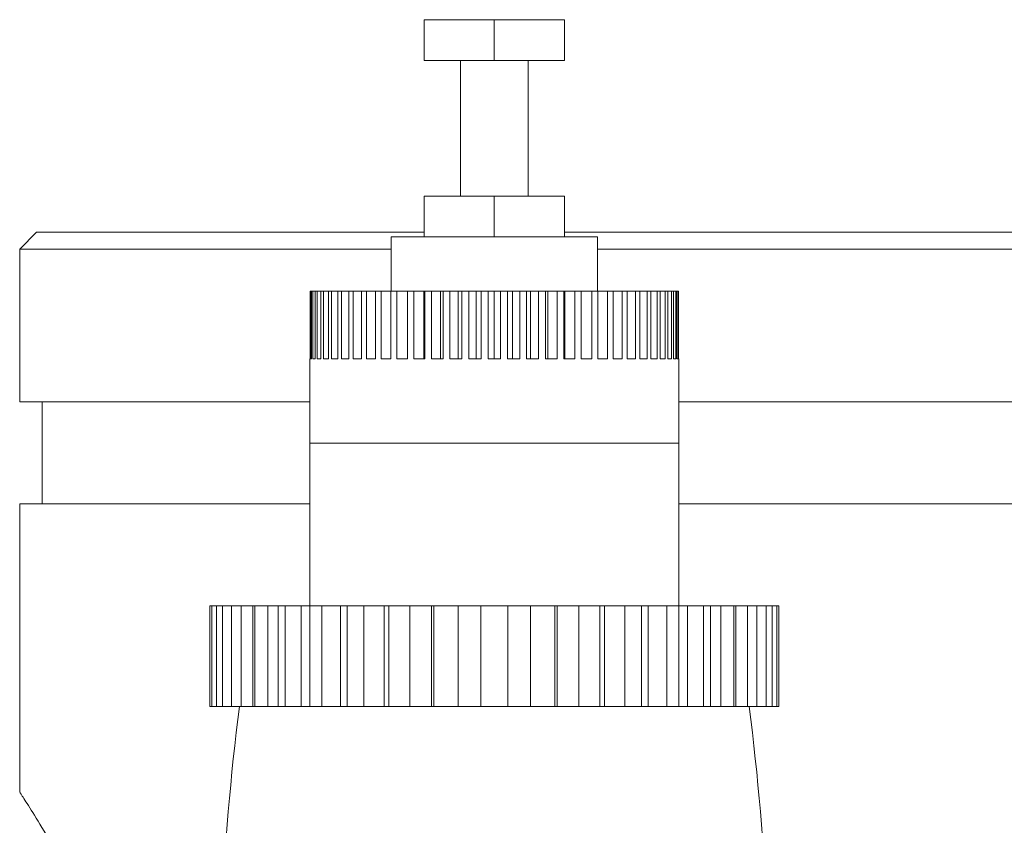
# Model space of a CAD drawing. Units: inches. Extents: x 111 to 414, y 20 to 374.
# Drawn here: x 336 to 340, y 98 to 101 of the extents above; entities that cross this region are included whole.
import ezdxf

# ---------------------------------------------------------------- set-up
doc = ezdxf.new("R2010")
doc.units = ezdxf.units.IN
doc.header["$MEASUREMENT"] = 0

# ---------------------------------------------------------------- blocks, each defined once
blk = doc.blocks.new('04_PRV_BLOCK_2DLEFT')
at = {"linetype": 'Continuous', "lineweight": 0, "extrusion": (-2.22045e-16, 1, -2.22045e-16)}
for p, q in [((-0.7592, 14.7832), (-0.5, 14.7832)), ((-0.7592, 14.6332), (-0.7592, 14.7832)), ((-0.5, 14.6332), (-0.5, 14.7832)), ((-0.5, 14.7832), (-0.2408, 14.7832)), ((-0.2408, 14.6332), (-0.2408, 14.7832)), ((-0.7592, 14.6332), (-0.5, 14.6332)), ((-0.625, 14.1332), (-0.625, 14.6332)), ((-0.5, 14.6332), (-0.2408, 14.6332)), ((-0.375, 14.1332), (-0.375, 14.6332)), ((-0.7592, 14.1332), (-0.5, 14.1332)), ((-0.7592, 13.9832), (-0.7592, 14.1332)), ((-0.5, 14.1332), (-0.2408, 14.1332)), ((-0.5, 13.9832), (-0.5, 14.1332)), ((-0.2408, 13.9832), (-0.2408, 14.1332)), ((-2.1875, 14), (-2.25, 13.9375)), ((-2.1875, 14), (-0.7592, 14)), ((-0.88, 13.9832), (-0.12, 13.9832)), ((-0.88, 13.7832), (-0.88, 13.9832)), ((-0.2408, 14), (2.1875, 14)), ((-0.12, 13.7832), (-0.12, 13.9832)), ((-2.25, 13.9375), (-0.88, 13.9375)), ((-2.25, 13.375), (-2.25, 13.9375)), ((-0.12, 13.9375), (2.25, 13.9375)), ((-1.1783, 13.7832), (-1.1796, 13.7832)), ((-1.1796, 13.5332), (-1.1796, 13.7832)), ((-1.1783, 13.5332), (-1.1783, 13.7832)), ((-1.1735, 13.7832), (-1.1783, 13.7832)), ((-1.1695, 13.7832), (-1.1735, 13.7832)), ((-1.1735, 13.5332), (-1.1735, 13.7832)), ((-1.1695, 13.5332), (-1.1695, 13.7832)), ((-1.1601, 13.7832), (-1.1695, 13.7832)), ((-1.1534, 13.7832), (-1.1601, 13.7832)), ((-1.1601, 13.5332), (-1.1601, 13.7832)), ((-1.1534, 13.5332), (-1.1534, 13.7832)), ((-1.1394, 13.7832), (-1.1534, 13.7832)), ((-1.1301, 13.7832), (-1.1394, 13.7832)), ((-1.1394, 13.5332), (-1.1394, 13.7832)), ((-1.1301, 13.5332), (-1.1301, 13.7832)), ((-1.1117, 13.7832), (-1.1301, 13.7832)), ((-1.0999, 13.7832), (-1.1117, 13.7832)), ((-1.1117, 13.5332), (-1.1117, 13.7832)), ((-1.0999, 13.5332), (-1.0999, 13.7832)), ((-1.0772, 13.7832), (-1.0999, 13.7832)), ((-1.0631, 13.7832), (-1.0772, 13.7832)), ((-1.0772, 13.5332), (-1.0772, 13.7832)), ((-1.0631, 13.5332), (-1.0631, 13.7832)), ((-1.0365, 13.7832), (-1.0631, 13.7832)), ((-1.0202, 13.7832), (-1.0365, 13.7832)), ((-1.0365, 13.5332), (-1.0365, 13.7832)), ((-1.0202, 13.5332), (-1.0202, 13.7832)), ((-0.9899, 13.7832), (-1.0202, 13.7832)), ((-0.9716, 13.7832), (-0.9899, 13.7832)), ((-0.9899, 13.5332), (-0.9899, 13.7832)), ((-0.9716, 13.5332), (-0.9716, 13.7832)), ((-0.9379, 13.7832), (-0.9716, 13.7832)), ((-0.9178, 13.7832), (-0.9379, 13.7832)), ((-0.9379, 13.5332), (-0.9379, 13.7832)), ((-0.9178, 13.5332), (-0.9178, 13.7832)), ((-0.8812, 13.7832), (-0.9178, 13.7832)), ((-0.8594, 13.7832), (-0.8812, 13.7832)), ((-0.8812, 13.5332), (-0.8812, 13.7832)), ((-0.8594, 13.5332), (-0.8594, 13.7832)), ((-0.8202, 13.7832), (-0.8594, 13.7832)), ((-0.7971, 13.7832), (-0.8202, 13.7832)), ((-0.8202, 13.5332), (-0.8202, 13.7832)), ((-0.7971, 13.5332), (-0.7971, 13.7832)), ((-0.7605, 13.7832), (-0.7971, 13.7832)), ((-0.7557, 13.7832), (-0.7605, 13.7832)), ((-0.7605, 13.7832), (-0.7605, 13.5332)), ((-0.7316, 13.7832), (-0.7557, 13.7832)), ((-0.7557, 13.5332), (-0.7557, 13.7832)), ((-0.7316, 13.5332), (-0.7316, 13.7832)), ((-0.6979, 13.7832), (-0.7316, 13.7832)), ((-0.6885, 13.7832), (-0.6979, 13.7832)), ((-0.6979, 13.7832), (-0.6979, 13.5332)), ((-0.6635, 13.7832), (-0.6885, 13.7832)), ((-0.6885, 13.5332), (-0.6885, 13.7832)), ((-0.6635, 13.5332), (-0.6635, 13.7832)), ((-0.6331, 13.7832), (-0.6635, 13.7832)), ((-0.6192, 13.7832), (-0.6331, 13.7832)), ((-0.6331, 13.7832), (-0.6331, 13.5332)), ((-0.5936, 13.7832), (-0.6192, 13.7832)), ((-0.6192, 13.5332), (-0.6192, 13.7832)), ((-0.5936, 13.5332), (-0.5936, 13.7832)), ((-0.5669, 13.7832), (-0.5936, 13.7832)), ((-0.5669, 13.7832), (-0.5669, 13.5332)), ((-0.5485, 13.7832), (-0.5669, 13.7832)), ((-0.5226, 13.7832), (-0.5485, 13.7832)), ((-0.5485, 13.5332), (-0.5485, 13.7832)), ((-0.5226, 13.5332), (-0.5226, 13.7832)), ((-0.5, 13.7832), (-0.5226, 13.7832)), ((-0.4774, 13.7832), (-0.5, 13.7832)), ((-0.5, 13.7832), (-0.5, 13.5332)), ((-0.4515, 13.7832), (-0.4774, 13.7832)), ((-0.4774, 13.5332), (-0.4774, 13.7832)), ((-0.4515, 13.5332), (-0.4515, 13.7832)), ((-0.4331, 13.7832), (-0.4515, 13.7832)), ((-0.4064, 13.7832), (-0.4331, 13.7832)), ((-0.4331, 13.7832), (-0.4331, 13.5332)), ((-0.3808, 13.7832), (-0.4064, 13.7832)), ((-0.4064, 13.5332), (-0.4064, 13.7832)), ((-0.3808, 13.5332), (-0.3808, 13.7832)), ((-0.3669, 13.7832), (-0.3808, 13.7832)), ((-0.3365, 13.7832), (-0.3669, 13.7832)), ((-0.3669, 13.7832), (-0.3669, 13.5332)), ((-0.3115, 13.7832), (-0.3365, 13.7832)), ((-0.3365, 13.5332), (-0.3365, 13.7832)), ((-0.3115, 13.5332), (-0.3115, 13.7832)), ((-0.3021, 13.7832), (-0.3115, 13.7832)), ((-0.2684, 13.7832), (-0.3021, 13.7832)), ((-0.3021, 13.7832), (-0.3021, 13.5332)), ((-0.2443, 13.7832), (-0.2684, 13.7832)), ((-0.2684, 13.5332), (-0.2684, 13.7832)), ((-0.2443, 13.5332), (-0.2443, 13.7832)), ((-0.2395, 13.7832), (-0.2443, 13.7832)), ((-0.2029, 13.7832), (-0.2395, 13.7832)), ((-0.2395, 13.7832), (-0.2395, 13.5332)), ((-0.1798, 13.7832), (-0.2029, 13.7832)), ((-0.2029, 13.5332), (-0.2029, 13.7832)), ((-0.1798, 13.5332), (-0.1798, 13.7832)), ((-0.1406, 13.7832), (-0.1798, 13.7832)), ((-0.1188, 13.7832), (-0.1406, 13.7832)), ((-0.1406, 13.5332), (-0.1406, 13.7832)), ((-0.1188, 13.5332), (-0.1188, 13.7832)), ((-0.0822, 13.7832), (-0.1188, 13.7832)), ((-0.0621, 13.7832), (-0.0822, 13.7832)), ((-0.0822, 13.5332), (-0.0822, 13.7832)), ((-0.0621, 13.5332), (-0.0621, 13.7832)), ((-0.0284, 13.7832), (-0.0621, 13.7832)), ((-0.0101, 13.7832), (-0.0284, 13.7832)), ((-0.0284, 13.5332), (-0.0284, 13.7832)), ((-0.0101, 13.5332), (-0.0101, 13.7832)), ((0.0202, 13.7832), (-0.0101, 13.7832)), ((0.0365, 13.7832), (0.0202, 13.7832)), ((0.0202, 13.5332), (0.0202, 13.7832)), ((0.0365, 13.5332), (0.0365, 13.7832)), ((0.0631, 13.7832), (0.0365, 13.7832)), ((0.0772, 13.7832), (0.0631, 13.7832)), ((0.0631, 13.5332), (0.0631, 13.7832)), ((0.0772, 13.5332), (0.0772, 13.7832)), ((0.0999, 13.7832), (0.0772, 13.7832)), ((0.1117, 13.7832), (0.0999, 13.7832)), ((0.0999, 13.5332), (0.0999, 13.7832)), ((0.1117, 13.5332), (0.1117, 13.7832)), ((0.1301, 13.7832), (0.1117, 13.7832)), ((0.1394, 13.7832), (0.1301, 13.7832)), ((0.1301, 13.5332), (0.1301, 13.7832)), ((0.1394, 13.5332), (0.1394, 13.7832)), ((0.1534, 13.7832), (0.1394, 13.7832)), ((0.1601, 13.7832), (0.1534, 13.7832)), ((0.1534, 13.5332), (0.1534, 13.7832)), ((0.1601, 13.5332), (0.1601, 13.7832)), ((0.1695, 13.7832), (0.1601, 13.7832)), ((0.1735, 13.7832), (0.1695, 13.7832)), ((0.1695, 13.5332), (0.1695, 13.7832)), ((0.1735, 13.5332), (0.1735, 13.7832)), ((0.1783, 13.7832), (0.1735, 13.7832)), ((0.1796, 13.7832), (0.1783, 13.7832)), ((0.1783, 13.5332), (0.1783, 13.7832)), ((0.1796, 13.5332), (0.1796, 13.7832)), ((-1.1796, 13.5332), (-1.18, 13.5332)), ((-1.18, 13.2232), (-1.18, 13.5332)), ((-1.1735, 13.5332), (-1.1783, 13.5332)), ((-1.1601, 13.5332), (-1.1695, 13.5332)), ((-1.1394, 13.5332), (-1.1534, 13.5332)), ((-1.1117, 13.5332), (-1.1301, 13.5332)), ((-1.0772, 13.5332), (-1.0999, 13.5332)), ((-1.0365, 13.5332), (-1.0631, 13.5332)), ((-0.9899, 13.5332), (-1.0202, 13.5332)), ((-0.9379, 13.5332), (-0.9716, 13.5332)), ((-0.8812, 13.5332), (-0.9178, 13.5332)), ((-0.8202, 13.5332), (-0.8594, 13.5332)), ((-0.7557, 13.5332), (-0.7971, 13.5332)), ((-0.6885, 13.5332), (-0.7316, 13.5332)), ((-0.6192, 13.5332), (-0.6635, 13.5332)), ((-0.5485, 13.5332), (-0.5936, 13.5332)), ((-0.4774, 13.5332), (-0.5226, 13.5332)), ((-0.4064, 13.5332), (-0.4515, 13.5332)), ((-0.3365, 13.5332), (-0.3808, 13.5332)), ((-0.2684, 13.5332), (-0.3115, 13.5332)), ((-0.2029, 13.5332), (-0.2443, 13.5332)), ((-0.1406, 13.5332), (-0.1798, 13.5332)), ((-0.0822, 13.5332), (-0.1188, 13.5332)), ((-0.0284, 13.5332), (-0.0621, 13.5332)), ((0.0202, 13.5332), (-0.0101, 13.5332)), ((0.0631, 13.5332), (0.0365, 13.5332)), ((0.0999, 13.5332), (0.0772, 13.5332)), ((0.1301, 13.5332), (0.1117, 13.5332)), ((0.1534, 13.5332), (0.1394, 13.5332)), ((0.1695, 13.5332), (0.1601, 13.5332)), ((0.1783, 13.5332), (0.1735, 13.5332)), ((0.18, 13.5332), (0.1796, 13.5332)), ((0.18, 13.2232), (0.18, 13.5332)), ((-2.25, 13.375), (-1.18, 13.375)), ((-2.167, 13), (-2.167, 13.375)), ((0.18, 13.375), (2.25, 13.375)), ((0.18, 13.2232), (-1.18, 13.2232)), ((-1.18, 12.6232), (-1.18, 13.2232)), ((0.18, 12.6232), (0.18, 13.2232)), ((-1.18, 13), (-2.25, 13)), ((-2.25, 11.938), (-2.25, 13)), ((2.25, 13), (0.18, 13)), ((-1.5416, 12.6232), (-1.5488, 12.6232)), ((-1.5488, 12.2532), (-1.5488, 12.6232)), ((-1.5416, 12.2532), (-1.5416, 12.6232)), ((-1.5242, 12.6232), (-1.5416, 12.6232)), ((-1.5027, 12.6232), (-1.5242, 12.6232)), ((-1.5242, 12.2532), (-1.5242, 12.6232)), ((-1.5027, 12.2532), (-1.5027, 12.6232)), ((-1.4685, 12.6232), (-1.5027, 12.6232)), ((-1.4333, 12.6232), (-1.4685, 12.6232)), ((-1.4685, 12.2532), (-1.4685, 12.6232)), ((-1.4333, 12.2532), (-1.4333, 12.6232)), ((-1.3899, 12.6232), (-1.4333, 12.6232)), ((-1.3833, 12.6232), (-1.3899, 12.6232)), ((-1.3899, 12.6232), (-1.3899, 12.2532)), ((-1.3356, 12.6232), (-1.3833, 12.6232)), ((-1.3833, 12.2532), (-1.3833, 12.6232)), ((-1.3356, 12.2532), (-1.3356, 12.6232)), ((-1.2972, 12.6232), (-1.3356, 12.6232)), ((-1.2713, 12.6232), (-1.2972, 12.6232)), ((-1.2972, 12.6232), (-1.2972, 12.2532)), ((-1.2125, 12.6232), (-1.2713, 12.6232)), ((-1.2713, 12.2532), (-1.2713, 12.6232)), ((-1.2125, 12.2532), (-1.2125, 12.6232)), ((-1.1803, 12.6232), (-1.2125, 12.6232)), ((-1.1359, 12.6232), (-1.1803, 12.6232)), ((-1.1803, 12.6232), (-1.1803, 12.2532)), ((-1.0677, 12.6232), (-1.1359, 12.6232)), ((-1.1359, 12.2532), (-1.1359, 12.6232)), ((-1.0677, 12.2532), (-1.0677, 12.6232)), ((-1.0427, 12.6232), (-1.0677, 12.6232)), ((-0.9811, 12.6232), (-1.0427, 12.6232)), ((-1.0427, 12.6232), (-1.0427, 12.2532)), ((-0.9057, 12.6232), (-0.9811, 12.6232)), ((-0.9811, 12.2532), (-0.9811, 12.6232)), ((-0.9057, 12.2532), (-0.9057, 12.6232)), ((-0.8886, 12.6232), (-0.9057, 12.6232)), ((-0.8117, 12.6232), (-0.8886, 12.6232)), ((-0.8886, 12.6232), (-0.8886, 12.2532)), ((-0.7314, 12.6232), (-0.8117, 12.6232)), ((-0.8117, 12.2532), (-0.8117, 12.6232)), ((-0.7227, 12.6232), (-0.7314, 12.6232)), ((-0.7314, 12.2532), (-0.7314, 12.6232)), ((-0.6329, 12.6232), (-0.7227, 12.6232)), ((-0.7227, 12.6232), (-0.7227, 12.2532)), ((-0.6329, 12.2532), (-0.6329, 12.6232)), ((-0.55, 12.6232), (-0.6329, 12.6232)), ((-0.55, 12.2532), (-0.55, 12.6232)), ((-0.45, 12.6232), (-0.55, 12.6232)), ((-0.3671, 12.6232), (-0.45, 12.6232)), ((-0.45, 12.2532), (-0.45, 12.6232)), ((-0.3671, 12.2532), (-0.3671, 12.6232)), ((-0.2773, 12.6232), (-0.3671, 12.6232)), ((-0.2686, 12.6232), (-0.2773, 12.6232)), ((-0.2773, 12.6232), (-0.2773, 12.2532)), ((-0.1883, 12.6232), (-0.2686, 12.6232)), ((-0.2686, 12.2532), (-0.2686, 12.6232)), ((-0.1883, 12.2532), (-0.1883, 12.6232)), ((-0.1114, 12.6232), (-0.1883, 12.6232)), ((-0.0943, 12.6232), (-0.1114, 12.6232)), ((-0.1114, 12.6232), (-0.1114, 12.2532)), ((-0.0189, 12.6232), (-0.0943, 12.6232)), ((-0.0943, 12.2532), (-0.0943, 12.6232)), ((-0.0189, 12.2532), (-0.0189, 12.6232)), ((0.0427, 12.6232), (-0.0189, 12.6232)), ((0.0677, 12.6232), (0.0427, 12.6232)), ((0.0427, 12.6232), (0.0427, 12.2532)), ((0.1359, 12.6232), (0.0677, 12.6232)), ((0.0677, 12.2532), (0.0677, 12.6232)), ((0.1359, 12.2532), (0.1359, 12.6232)), ((0.1803, 12.6232), (0.1359, 12.6232)), ((0.2125, 12.6232), (0.1803, 12.6232)), ((0.1803, 12.6232), (0.1803, 12.2532)), ((0.2713, 12.6232), (0.2125, 12.6232)), ((0.2125, 12.2532), (0.2125, 12.6232)), ((0.2713, 12.2532), (0.2713, 12.6232)), ((0.2972, 12.6232), (0.2713, 12.6232)), ((0.3356, 12.6232), (0.2972, 12.6232)), ((0.2972, 12.6232), (0.2972, 12.2532)), ((0.3833, 12.6232), (0.3356, 12.6232)), ((0.3356, 12.2532), (0.3356, 12.6232)), ((0.3833, 12.2532), (0.3833, 12.6232)), ((0.3899, 12.6232), (0.3833, 12.6232)), ((0.4333, 12.6232), (0.3899, 12.6232)), ((0.3899, 12.6232), (0.3899, 12.2532)), ((0.4685, 12.6232), (0.4333, 12.6232)), ((0.4333, 12.2532), (0.4333, 12.6232)), ((0.4685, 12.2532), (0.4685, 12.6232)), ((0.5027, 12.6232), (0.4685, 12.6232)), ((0.5242, 12.6232), (0.5027, 12.6232)), ((0.5027, 12.2532), (0.5027, 12.6232)), ((0.5242, 12.2532), (0.5242, 12.6232)), ((0.5416, 12.6232), (0.5242, 12.6232)), ((0.5488, 12.6232), (0.5416, 12.6232)), ((0.5416, 12.2532), (0.5416, 12.6232)), ((0.5488, 12.2532), (0.5488, 12.6232)), ((-1.5488, 12.2532), (-1.5416, 12.2532)), ((-1.5242, 12.2532), (-1.5416, 12.2532)), ((-1.5242, 12.2532), (-1.5027, 12.2532)), ((-1.4685, 12.2532), (-1.5027, 12.2532)), ((-1.4685, 12.2532), (-1.4333, 12.2532)), ((-1.3899, 12.2532), (-1.4333, 12.2532)), ((-1.3833, 12.2532), (-1.3899, 12.2532)), ((-1.3833, 12.2532), (-1.3356, 12.2532)), ((-1.2972, 12.2532), (-1.3356, 12.2532)), ((-1.2713, 12.2532), (-1.2972, 12.2532)), ((-1.2713, 12.2532), (-1.2125, 12.2532)), ((-1.1803, 12.2532), (-1.2125, 12.2532)), ((-1.1359, 12.2532), (-1.1803, 12.2532)), ((-1.1359, 12.2532), (-1.0677, 12.2532)), ((-1.0427, 12.2532), (-1.0677, 12.2532)), ((-0.9811, 12.2532), (-1.0427, 12.2532)), ((-0.9811, 12.2532), (-0.9057, 12.2532)), ((-0.8886, 12.2532), (-0.9057, 12.2532)), ((-0.8117, 12.2532), (-0.8886, 12.2532)), ((-0.8117, 12.2532), (-0.7314, 12.2532)), ((-0.7227, 12.2532), (-0.7314, 12.2532)), ((-0.6329, 12.2532), (-0.7227, 12.2532)), ((-0.6329, 12.2532), (-0.55, 12.2532)), ((-0.45, 12.2532), (-0.55, 12.2532)), ((-0.45, 12.2532), (-0.3671, 12.2532)), ((-0.2773, 12.2532), (-0.3671, 12.2532)), ((-0.2686, 12.2532), (-0.2773, 12.2532)), ((-0.2686, 12.2532), (-0.1883, 12.2532)), ((-0.1114, 12.2532), (-0.1883, 12.2532)), ((-0.0943, 12.2532), (-0.1114, 12.2532)), ((-0.0943, 12.2532), (-0.0189, 12.2532)), ((0.0427, 12.2532), (-0.0189, 12.2532)), ((0.0677, 12.2532), (0.0427, 12.2532)), ((0.0677, 12.2532), (0.1359, 12.2532)), ((0.1803, 12.2532), (0.1359, 12.2532)), ((0.2125, 12.2532), (0.1803, 12.2532)), ((0.2125, 12.2532), (0.2713, 12.2532)), ((0.2972, 12.2532), (0.2713, 12.2532)), ((0.3356, 12.2532), (0.2972, 12.2532)), ((0.3356, 12.2532), (0.3833, 12.2532)), ((0.3899, 12.2532), (0.3833, 12.2532)), ((0.4333, 12.2532), (0.3899, 12.2532)), ((0.4333, 12.2532), (0.4685, 12.2532)), ((0.5027, 12.2532), (0.4685, 12.2532)), ((0.5027, 12.2532), (0.5242, 12.2532)), ((0.5416, 12.2532), (0.5242, 12.2532)), ((0.5416, 12.2532), (0.5488, 12.2532))]:
    blk.add_line(p, q, dxfattribs=at)
at = {"linetype": 'Continuous', "lineweight": 0, "extrusion": (4.93038e-32, -2.22045e-16, -1)}
for centre, start, end in [((-8.4822, 11.0082), 2.69389, 7.15188), ((9.4822, 11.0082), 172.84812, 177.30611)]:
    blk.add_arc(centre, 10, start, end, dxfattribs=at)
at = {"linetype": 'Continuous', "lineweight": 0}
blk.add_open_spline([(-1.92, 11.3607), (-1.9431, 11.4076), (-1.9654, 11.4508), (-1.9867, 11.4908), (-2.0202, 11.5537), (-2.051, 11.6085), (-2.0785, 11.6563), (-2.106, 11.7041), (-2.1304, 11.745), (-2.1521, 11.7808), (-2.1738, 11.8165), (-2.1927, 11.8471), (-2.2076, 11.871), (-2.2226, 11.8948), (-2.2335, 11.912), (-2.2403, 11.9228), (-2.2471, 11.9336), (-2.25, 11.938), (-2.25, 11.938)], degree=3, knots=[0.0609378, 0.0609378, 0.0609378, 0.0609378, 0.1666667, 0.1666667, 0.1666667, 0.3333333, 0.3333333, 0.3333333, 0.5, 0.5, 0.5, 0.6666667, 0.6666667, 0.6666667, 0.8333333, 0.8333333, 0.8333333, 1, 1, 1, 1], dxfattribs=at)

msp = doc.modelspace()

# ---------------------------------------------------------------- block references
msp.add_blockref('04_PRV_BLOCK_2DLEFT', (338.6595, 85.7997))

doc.saveas('drawing.dxf')
